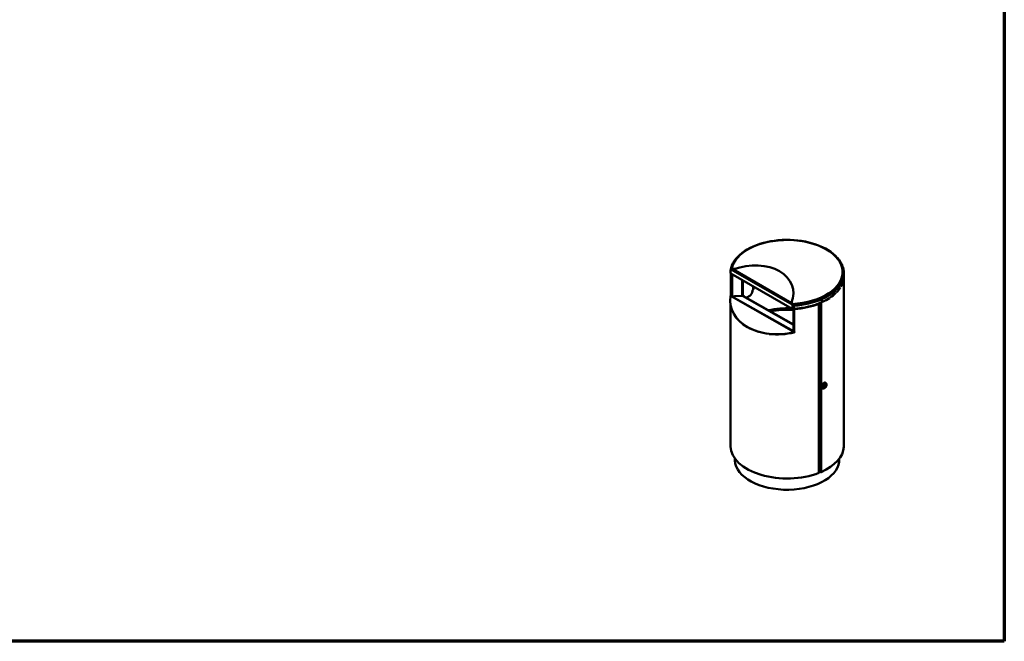
# Model space of a CAD drawing. Units: millimetres. Extents: x -1437 to 2673, y -1177 to 1673.
# Drawn here: x 676 to 2673, y -1177 to 83 of the extents above; entities that cross this region are included whole.
import ezdxf

# ---------------------------------------------------------------- set-up
doc = ezdxf.new("R2010")
doc.units = ezdxf.units.MM
doc.header["$MEASUREMENT"] = 0
doc.linetypes.add('Yhtenäinen', pattern=[0])
doc.layers.add('Lomakkeet', color=7, linetype='Continuous', lineweight=35, true_color=0x000000)
doc.layers.add('Muotoviivat', color=7, linetype='Continuous', lineweight=35, true_color=0x000000)

# ---------------------------------------------------------------- blocks, each defined once
blk = doc.blocks.new('22162_4_c89c5cf3-2015-42d6-9b70-244c7b3cc222')
at = {"layer": 'Muotoviivat', "color": 7, "linetype": 'Yhtenäinen', "lineweight": 50, "ltscale": 10}
for p, q in [((-149.2, 793.3), (-136.9, 799)), ((-136.9, 799), (-123.9, 804.3)), ((58.9, 821), (74.1, 818.3)), ((-182.6, 772.7), (-172.6, 779.8)), ((-172.6, 779.8), (-161.7, 786.6)), ((143.1, 796.2), (143.9, 795.8)), ((143.9, 795.8), (155.9, 789.8)), ((177.7, 776.3), (187.3, 768.9)), ((-227.1, 711.6), (-224.1, 720.7)), ((-224.1, 720.7), (-223.6, 721.9)), ((-223.6, 721.9), (-219.5, 730.8)), ((-208, 748.1), (-207.2, 749)), ((-207.2, 749), (-200, 757.2)), ((211.3, 743.9), (217, 735.2)), ((217, 735.2), (221.7, 726.4)), ((-228.3, 706.3), (-227.1, 711.6)), ((-226.3, 706.1), (-225.6, 706.4)), ((-225.9, 706.3), (-225.3, 706.4)), ((-223.6, 706.2), (-223.1, 706)), ((225.7, 716.1), (228.2, 707)), ((228.2, 707), (229.6, 697.8)), ((229.6, 697.8), (229.8, 695.6)), ((229.9, 695.3), (229.9, 691.6)), ((229.9, 687), (229.9, -13.1)), ((-136, 636.1), (-136, 625.1)), ((-229.5, -11.8), (-229.5, 566.4)), ((-228.7, 559.4), (-228.9, 560.5)), ((-179.8, 598.5), (26.1, 482)), ((132.3, 568.6), (132.3, -92.8)), ((22.4, 546.3), (21.4, 545.8)), ((29.9, 451.8), (30.1, 450.7)), ((155.3, 246.1), (156.9, 245)), ((141.9, 223.8), (140.3, 224.9)), ((143.4, 223), (143.1, 223.2)), ((144.7, 222.6), (143.4, 223)), ((145.4, 222.5), (144.7, 222.6)), ((146.8, 222.5), (145.4, 222.5)), ((148.2, 222.7), (146.8, 222.5)), ((148.8, 222.9), (148.2, 222.7)), ((150.2, 223.3), (148.8, 222.9)), ((151.7, 224.1), (150.2, 223.3)), ((155.8, 227.5), (154.5, 226.2)), ((156.9, 229), (155.8, 227.5)), ((157.9, 230.6), (156.9, 229)), ((-211.9, -69.2), (-211.9, -60.2)), ((211.9, -61.1), (211.9, -61.5))]:
    blk.add_line(p, q, dxfattribs=at)
at = {"layer": 'Muotoviivat', "color": 7, "linetype": 'Yhtenäinen', "lineweight": 50, "ltscale": 30}
for p, q in [((-229.8, 692.1), (-229.1, 702.3)), ((20.4, 545.9), (-228.5, 689.6)), ((-228.4, 688.9), (-228.4, 597.2)), ((-228.4, 688.9), (-227.2, 688.8)), ((-228.3, 706.3), (-228.3, 704.7)), ((-226.7, 705.9), (20.9, 563)), ((-226.6, 706), (-226.6, 707.2)), ((-226.4, 688.3), (-226.4, 597.1)), ((-223.2, 706), (-222.3, 705.4)), ((-223.2, 706), (-222.7, 705.8)), ((-223.1, 596.1), (-223.1, 686.4)), ((17.9, 568.9), (-220.2, 706.4)), ((-181.5, 662.4), (-181.5, 598.1)), ((-179.6, 598.6), (-179.6, 661.3)), ((-179.6, 598.6), (-176.1, 600.6)), ((-176.8, 600.2), (-176.1, 599.8)), ((-176.1, 599.8), (-176.1, 600.6)), ((-176.1, 596.4), (-176.1, 599.8)), ((-140.5, 620), (-140.5, 618.3)), ((-139.1, 622.4), (-137, 623.7)), ((-137, 636.7), (-137, 623.7)), ((-227, 597.3), (-226.5, 597)), ((-226.6, 596.9), (-226.5, 597)), ((27.7, 453.1), (-226.6, 596.9)), ((-226.5, 597), (-226.5, 597)), ((26.3, 454.6), (-224.2, 596.2)), ((-223.1, 596.1), (-218.1, 596.4)), ((-211.4, 596.6), (-218.1, 596.3)), ((-218.1, 596.3), (-218.1, 596.4)), ((-211.4, 596.7), (-181.5, 598.1)), ((-211.4, 596.7), (-211.4, 596.6)), ((-211.4, 596.7), (-211.4, 596.6)), ((-180.9, 598.1), (26.1, 481)), ((-151.7, 598.7), (-165.6, 590.5)), ((17.5, 568), (17.4, 568.1)), ((17.6, 567), (18.1, 566.7)), ((17.6, 567), (18.6, 566.4)), ((17.9, 568.7), (17.9, 568.9)), ((18, 567.5), (18, 567.5)), ((18.6, 566.4), (19.1, 566.2)), ((20.9, 563), (22, 563.5)), ((22.9, 563.1), (22.9, 561.6)), ((120.9, 564.8), (120.9, 564.8)), ((128.2, 567.2), (129.4, 567.7)), ((129.4, 566.2), (130.6, 566.7)), ((129.4, -119.6), (129.4, 566.2)), ((129.9, 568.2), (129.9, 567.9)), ((130.6, 566.7), (130.6, -94.7)), ((135.9, 570.6), (138.4, 571.6)), ((135.9, -104.7), (135.9, 570.6)), ((138.4, 571.6), (138.4, 234.3)), ((140.4, 584.1), (140.6, 584)), ((140.4, 572.7), (140.6, 572.6)), ((140.6, 572.6), (140.6, 584)), ((142.1, 586.4), (142, 586.4)), ((-216.3, 525.9), (-216.3, 525.9)), ((22.6, 556.9), (21.9, 546.8)), ((23, 547.3), (21.9, 546.8)), ((22.6, 556.9), (23.7, 557.5)), ((22.9, 547.2), (22.9, 546.9)), ((22.9, 546.9), (22.9, 546.9)), ((23, 547.3), (23.7, 557.5)), ((26.1, 455.2), (26.1, 545.9)), ((27.9, 545.9), (27.9, 558.3)), ((28.3, 544.7), (28.5, 543.6)), ((28.3, 544.7), (28.3, 453)), ((28.5, 451.9), (28.5, 543.6)), ((29.2, 545.6), (29.1, 545.6)), ((29.5, 544.5), (29.2, 545.6)), ((29.9, 545.7), (37.5, 546.8)), ((73.1, 551.8), (73.1, 551.9)), ((76, 552.5), (76, 552.4)), ((27.8, 453.2), (27.7, 453.1)), ((27.8, 453.2), (28.3, 452.9)), ((28.2, 453), (28.2, 453.4)), ((29, 450.9), (29.3, 449.9)), ((29.5, 452.2), (29.6, 452.2)), ((138.4, 227.6), (138.4, -115.8)), ((129.6, -119.5), (129.4, -119.6)), ((130.4, -94.7), (130.4, -118.4)), ((130.6, -94.7), (130.4, -94.7)), ((135, -105), (135, -115.9)), ((135, -115.9), (136.2, -116.8)), ((136.2, -104.6), (135.9, -104.7)), ((136.2, -116.8), (136.2, -104.6)), ((138.4, -115.8), (136.2, -116.8))]:
    blk.add_line(p, q, dxfattribs=at)
at = {"layer": 'Muotoviivat', "color": 7, "linetype": 'Yhtenäinen', "lineweight": 50, "ltscale": 10}
for points in [[(-123.9, 804.3), (-110.3, 809), (-96.1, 813.2), (-81.5, 816.7), (-66.5, 819.7), (-51.2, 822.1), (-35.6, 823.8), (-19.8, 825), (-4, 825.4), (11.9, 825.3), (27.7, 824.5), (43.4, 823.1), (58.9, 821)], [(74.1, 818.3), (88.9, 815), (103.3, 811.2), (117.2, 806.7), (130.5, 801.7), (143.1, 796.2)], [(-200, 757.2), (-191.8, 765.1), (-182.6, 772.7)], [(-161.7, 786.6), (-150, 792.9), (-149.2, 793.3)], [(155.9, 789.8), (167.2, 783.3), (177.7, 776.3)], [(187.3, 768.9), (196, 761.2), (203.7, 753.2)], [(-219.5, 730.8), (-214.3, 739.6), (-208, 748.1)], [(203.7, 753.2), (204.5, 752.2), (211.3, 743.9)], [(221.7, 726.4), (225.3, 717.4), (225.7, 716.1)], [(229.8, 684.5), (229.1, 679.2), (228.2, 673.6)], [(229.8, 694.4), (229.9, 688.5), (229.8, 684.5)], [(156.9, 245), (157.2, 244.8), (158.2, 243.9), (158.9, 242.8), (159.3, 242.2), (159.7, 240.9), (160, 239.4), (160, 238.8), (160, 237.2), (159.8, 235.6), (159.4, 233.9)], [(154.5, 226.2), (153.1, 225), (151.7, 224.1)], [(159.4, 233.9), (158.8, 232.2), (157.9, 230.6)]]:
    blk.add_lwpolyline(points, dxfattribs=at)
at = {"layer": 'Muotoviivat', "color": 7, "linetype": 'Yhtenäinen', "lineweight": 50, "ltscale": 30}
for points in [[(-216.5, 706.7), (-192.2, 714), (-167.3, 718.9), (-142.2, 721.5), (-117.4, 721.7), (-93.3, 719.4), (-70.5, 714.7), (-49.3, 707.6), (-30.2, 698.3), (-13.4, 686.9), (0.7, 673.5), (11.8, 658.6), (19.7, 642.5), (24.3, 625.3), (25.5, 607.5), (23.3, 589.5), (17.8, 571.4)], [(-228.4, 689.5), (-228.4, 688.9)], [(-226.6, 707.2), (-228.1, 706.8), (-228.3, 706.3)], [(-226.7, 705.9), (-223.2, 706)], [(-226.6, 707.2), (-224.4, 706.9)], [(-224.4, 706.9), (-221.3, 705.7)], [(-222.3, 705.4), (-221.1, 705.8)], [(-221.1, 705.8), (-220.2, 706.4)], [(17.9, 568.9), (17.4, 568.1)], [(17.4, 568.1), (17.6, 567)], [(17.5, 567.9), (20.7, 565.4)], [(18.6, 566.4), (20.9, 563)], [(20.7, 565.4), (22.9, 563.1)], [(27.9, 558.3), (22.9, 563.1)], [(140.6, 584), (142.1, 586.4)], [(28.9, 545.6), (28.9, 545.5), (28.7, 545.5), (28.5, 545.3), (28.4, 545.2), (28.3, 545.1), (28.3, 544.9), (28.3, 544.7)], [(28.5, 543.6), (29.5, 544.5)], [(-210.7, 517), (-206, 509.8), (-193.3, 495.4), (-178, 482.5), (-160.5, 471.1), (-140.9, 461.5), (-119.5, 453.7), (-96.7, 447.9), (-85.2, 446.1)]]:
    blk.add_lwpolyline(points, dxfattribs=at)
for centre, major_axis, ratio, start_param, end_param in [((0, 694.9), (225.4, 0), 0.577345, 4.804586, 9.332581), ((0, 690.8), (230, 0), 0.577345, 0.217002, 0.227679), ((-228.4, 691.3), (-0.86, 1.81), 0.625475, 0.833018, 2.403814), ((-224.1, 699.4), (-3.01, 6.32), 0.625475, 6.164906, 7.116203), ((-157.7, 593.5), (184.3, 30.9), 0.66883, 1.764292, 1.802866), ((0, 677.7), (230, 0), 0.577345, 6.137593, 6.31221), ((0, 690.8), (230, 0), 0.577345, 0.025174, 0.040638), ((0, 690.1), (230, 0), 0.577345, 5.759879, 5.934047), ((0, 690.8), (230, 0), 0.577345, 5.934161, 5.951454), ((0, 690.1), (230, 0), 0.577345, 5.951545, 6.120139), ((0, 677.7), (230, 0), 0.577345, 5.952282, 6.119371), ((0, 690.8), (230, 0), 0.577345, 6.126491, 6.134523), ((0, 690.1), (230, 0), 0.577345, 6.136959, 6.158215), ((-178.6, 601.2), (3.5, 0), 0.577345, 4.739225, 5.508087), ((-151.7, 611.7), (-7.9, -13.9), 0.571376, 0.780294, 2.35109), ((-139.1, 620.8), (-0.98, -1.74), 0.571376, 3.921887, 5.492683), ((-139.5, 625.1), (-3.5, 0), 0.577345, 2.366494, 3.151892), ((0, 690.1), (230, 0), 0.577345, 5.38695, 5.559509), ((0, 690.8), (230, 0), 0.577345, 5.561858, 5.569114), ((0, 690.1), (230, 0), 0.577345, 5.569963, 5.751298), ((0, 677.7), (230, 0), 0.577345, 5.570358, 5.750912), ((0, 690.8), (230, 0), 0.577345, 5.745361, 5.760938), ((0, 677.7), (230, 0), 0.577345, 5.760777, 5.933505), ((-3.7, 609.3), (-223.9, -54.7), 0.701301, 6.019364, 7.828933), ((-228.9, 597.4), (0.971, 0.237), 0.701301, 0.813957, 2.877772), ((-3.5, 608.2), (-223.9, -54.7), 0.701301, 6.245561, 6.472126), ((-226.1, 594.8), (1.48, 2.61), 0.571376, 0.800749, 1.02464), ((-223.3, 597.8), (3, 0), 0.577345, 3.288957, 4.792502), ((-181.7, 599.8), (3, 0), 0.577345, 4.792502, 5.508087), ((-157.7, 593.5), (184.3, 30.9), 0.66883, 5.843339, 5.881912), ((17.7, 559.8), (-3.01, 6.32), 0.625475, 3.97461, 4.925907), ((18.7, 560.3), (3.01, -6.32), 0.625475, 0.833018, 1.784314), ((0, 690.1), (230, 0), 0.577345, 4.834042, 5.371819), ((0, 677.7), (230, 0), 0.577345, 4.834042, 5.369894), ((0.4, 676.2), (230, 0), 0.577345, 4.839018, 5.307374), ((0.4, 676.2), (228, 0), 0.577345, 5.095404, 5.213071), ((111.6, 562.4), (3, 0), 0.577345, 5.015839, 5.015863), ((0.4, 676.2), (228, 0), 0.577345, 5.266768, 5.307374), ((116.6, 565.9), (6, 0), 0.577345, 5.468536, 5.468543), ((125.2, 564.4), (1.97, 3.48), 0.571376, 5.846425, 5.976544), ((128.3, 568.6), (2, 0), 0.577345, 5.307374, 6.03155), ((128.3, 568.6), (4, 0), 0.577345, 5.307374, 6.265661), ((133.5, 572.4), (4, 0), 0.577345, 5.096361, 5.358161), ((0, 677.7), (230, 0), 0.577345, 5.358161, 5.369894), ((0, 690.8), (230, 0), 0.577345, 5.378589, 5.387412), ((0, 677.7), (230, 0), 0.577345, 5.388465, 5.557169), ((0, 430.1), (204.4, 0), 0.577345, 1.485526, 1.949048), ((0, 427), (208.2, 0), 0.577345, 1.478185, 1.937075), ((0, 424), (204.4, 0), 0.577345, 1.442176, 1.908461), ((20.5, 547.6), (0.86, -1.81), 0.625475, 5.545407, 7.116203), ((0, 427), (208.2, 0), 0.577345, 1.44452, 1.46322), ((21.5, 548.1), (-0.86, 1.81), 0.625475, 3.189212, 3.97461), ((27.2, 549.3), (6, 0), 0.577345, 3.926991, 4.834042), ((29.1, 547.3), (3, 0), 0.577345, 4.126027, 4.967035), ((0.4, 676.2), (228, 0), 0.577345, 4.839056, 4.907917), ((38.5, 545.3), (-1.82, -0.82), 0.79017, 3.829896, 4.062274), ((38.1, 546.1), (1.82, 0.82), 0.79017, 6.246252, 6.326187), ((0.4, 676.2), (228, 0), 0.577345, 4.92661, 5.067696), ((-3.5, 608.2), (-223.9, -54.7), 0.701301, 1.093356, 1.545748), ((29.1, 455.1), (-3, 0), 0.577345, 6.223672, 7.558006), ((28.2, 451), (-1.48, -2.61), 0.571376, 3.94076, 4.166233), ((28.9, 451.6), (-0.971, -0.237), 0.701301, 1.545748, 3.782556), ((29.2, 450.6), (0.971, 0.237), 0.701301, 4.687341, 6.178546), ((147.8, 235.5), (-7.4, -10.7), 0.625093, 4.300044, 6.261965), ((149.4, 234.4), (-7.4, -10.7), 0.625093, 3.120373, 6.421725), ((151, 233.3), (4.52, 6.6), 0.625093, 2.223836, 7.192036), ((148.4, 235.1), (-3.96, -5.77), 0.625093, 0.159141, 2.980692), ((148.4, 235.1), (-4.52, -6.6), 0.625093, 0.329319, 2.816779), ((147.8, 235.5), (-7.4, -10.7), 0.625093, 3.120373, 3.625625), ((0.4, -9.6), (-230, 0), 0.577345, 0.016424, 2.165781), ((0, -9.8), (230, 0), 0.577345, 5.358161, 6.258383), ((0, -65.3), (212, 0), 0.577345, 3.173555, 6.314676), ((129.6, -118.7), (-0.649, -0.761), 0.676191, 0.900539, 2.471335), ((133.5, -102.8), (-4, 0), 0.577345, 0.67327, 2.216568), ((0, -1.6), (-228, 0), 0.577345, 2.179645, 2.204403), ((0, -8.2), (228, 0), 0.577345, 5.321244, 5.34604), ((128.3, -92.7), (4, 0), 0.577345, 5.307374, 6.265661)]:
    blk.add_ellipse(centre, major_axis=major_axis, ratio=ratio, start_param=start_param, end_param=end_param, dxfattribs=at)
for major_axis in [(5.65, 8.25), (-4.81, -7.01)]:
    blk.add_ellipse((151.4, 233.1), major_axis=major_axis, ratio=0.625093, dxfattribs=at)

msp = doc.modelspace()

# ---------------------------------------------------------------- linework, layer by layer
at = {"layer": 'Lomakkeet', "color": 7, "linetype": 'Yhtenäinen', "lineweight": 70, "ltscale": 30}
for p, q in [((2672.92, 1673.24), (2672.92, -1176.76)), ((2672.92, -1176.76), (-1437.08, -1176.76))]:
    msp.add_line(p, q, dxfattribs=at)

# ---------------------------------------------------------------- block references
at = {"color": 7, "xscale": 0.5, "yscale": 0.5}
msp.add_blockref('22162_4_c89c5cf3-2015-42d6-9b70-244c7b3cc222', (2232.36, -775.66), dxfattribs=at)

doc.saveas('drawing.dxf')
